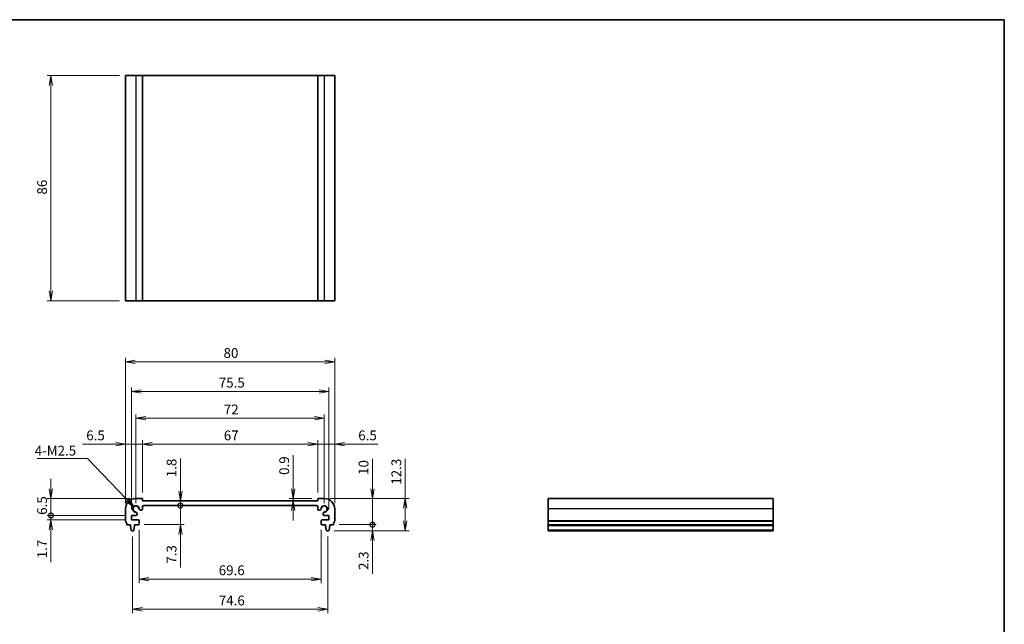
# Model space of a CAD drawing. Units: millimetres. Extents: x 0 to 2972, y 0 to 562.
# Drawn here: x 1403 to 1780, y 191 to 422 of the extents above; entities that cross this region are included whole.
import ezdxf

# ---------------------------------------------------------------- set-up
doc = ezdxf.new("R2010")
doc.units = ezdxf.units.MM
for name, color, linetype, lineweight in [('Border (ISO)', 7, 'Continuous', 35), ('Dimension (ISO)', 7, 'Continuous', 18), ('Dimension (ISO) @ 1', 7, 'Continuous', 18), ('Symbol (ISO)', 7, 'Continuous', 18), ('Symbol (ISO) @ 1', 7, 'Continuous', 18), ('Visible (ISO)', 7, 'Continuous', 35), ('Visible Narrow (ISO)', 7, 'Continuous', 25)]:
    doc.layers.add(name, color=color, linetype=linetype, lineweight=lineweight)
doc.styles.add('Note Text (TK)', font='MS PGothic.ttf')
doc.dimstyles.new('Default - Method 1b (TK)', dxfattribs={"dimtxt": 2.5, "dimasz": 2.5, "dimexe": 1, "dimexo": 1.5, "dimgap": 1, "dimtad": 1, "dimrnd": 1e-08, "dimdsep": 46, "dimtxsty": 'Note Text (TK)', "dimblk": 'OPEN', "dimcen": 0.09, "dimdle": 5, "dimclrd": 100, "dimclre": 100, "dimclrt": 7, "dimadec": 1, "dimazin": 1, "dimtfac": 1, "dimtmove": 0, "dimatfit": 3, "dimldrblk": 'OPEN', "dimfxl": 0, "dimtolj": 1, "dimlwd": -1, "dimlwe": -1, "dimarcsym": 0})
doc.dimstyles.new('Default - Method 1b (TK)$7', dxfattribs={"dimscale": 2, "dimtxt": 2.5, "dimasz": 2.5, "dimexe": 1, "dimexo": 1.5, "dimgap": 1, "dimtad": 1, "dimrnd": 1e-08, "dimdsep": 46, "dimtxsty": 'Note Text (TK)', "dimblk": 'OPEN', "dimcen": 0.09, "dimdle": 5, "dimclrd": 256, "dimclre": 100, "dimclrt": 7, "dimadec": 1, "dimazin": 1, "dimtfac": 1, "dimtmove": 0, "dimatfit": 3, "dimldrblk": 'OPEN', "dimfxl": 0, "dimtolj": 1, "dimlwd": -1, "dimlwe": -1, "dimarcsym": 0})

# ---------------------------------------------------------------- blocks, each defined once
blk = doc.blocks.new('図面枠 tk図枠')
at = {"layer": 'Border (ISO)'}
for p, q in [((14.5, 289), (405.5, 289)), ((405.5, 289), (405.5, 8))]:
    blk.add_line(p, q, dxfattribs=at)
blk = doc.blocks.new('_Open')
at = {"color": 0, "linetype": 'ByBlock', "lineweight": -2}
for p, q in [((-1, 0.17), (0, 0)), ((-1, -0.17), (0, 0)), ((0, 0), (-1, 0))]:
    blk.add_line(p, q, dxfattribs=at)
blk = doc.blocks.new('*D81')
at = {"layer": 'Defpoints', "color": 0, "transparency": 16777216}
for p in [(1446.22, 226.32), (1520.82, 226.32), (1520.82, 196.28)]:
    blk.add_point(p, dxfattribs=at)
at = {"layer": 'Dimension (ISO)', "color": 100, "transparency": 16777216}
for p, q in [((1446.22, 224.07), (1446.22, 194.78)), ((1520.82, 224.07), (1520.82, 194.78)), ((1449.97, 196.28), (1517.07, 196.28))]:
    blk.add_line(p, q, dxfattribs=at)
at = {"layer": 'Dimension (ISO)', "color": 100, "transparency": 16777216, "xscale": 3.75, "yscale": 3.75, "zscale": 3.75, "rotation": 180}
blk.add_blockref('_Open', (1446.22, 196.28), dxfattribs=at)
at = {"layer": 'Dimension (ISO)', "color": 100, "transparency": 16777216, "xscale": 3.75, "yscale": 3.75, "zscale": 3.75}
blk.add_blockref('_Open', (1520.82, 196.28), dxfattribs=at)
at = {"layer": 'Dimension (ISO)', "color": 7, "transparency": 16777216, "insert": (1479.2, 199.66), "char_height": 3.75, "attachment_point": 4, "style": 'Note Text (TK)'}
blk.add_mtext('\\A1;74.6', dxfattribs=at)
blk = doc.blocks.new('*D82')
at = {"layer": 'Defpoints', "color": 0, "transparency": 16777216}
for p in [(1448.72, 228.92), (1518.32, 228.92), (1518.32, 207.83)]:
    blk.add_point(p, dxfattribs=at)
at = {"layer": 'Dimension (ISO)', "color": 100, "transparency": 16777216}
for p, q in [((1448.72, 226.67), (1448.72, 206.33)), ((1518.32, 226.67), (1518.32, 206.33)), ((1452.47, 207.83), (1514.57, 207.83))]:
    blk.add_line(p, q, dxfattribs=at)
at = {"layer": 'Dimension (ISO)', "color": 100, "transparency": 16777216, "xscale": 3.75, "yscale": 3.75, "zscale": 3.75, "rotation": 180}
blk.add_blockref('_Open', (1448.72, 207.83), dxfattribs=at)
at = {"layer": 'Dimension (ISO)', "color": 100, "transparency": 16777216, "xscale": 3.75, "yscale": 3.75, "zscale": 3.75}
blk.add_blockref('_Open', (1518.32, 207.83), dxfattribs=at)
at = {"layer": 'Dimension (ISO)', "color": 7, "transparency": 16777216, "insert": (1479.17, 211.2), "char_height": 3.75, "attachment_point": 4, "style": 'Note Text (TK)'}
blk.add_mtext('\\A1;69.6', dxfattribs=at)
blk = doc.blocks.new('*D83')
at = {"layer": 'Defpoints', "color": 0, "transparency": 16777216}
for p in [(1521.27, 279.47), (1445.77, 232.12), (1521.27, 232.12)]:
    blk.add_point(p, dxfattribs=at)
at = {"layer": 'Dimension (ISO)', "color": 100, "transparency": 16777216}
for p, q in [((1445.77, 234.37), (1445.77, 280.97)), ((1449.52, 279.47), (1517.52, 279.47)), ((1521.27, 234.37), (1521.27, 280.97))]:
    blk.add_line(p, q, dxfattribs=at)
at = {"layer": 'Dimension (ISO)', "color": 100, "transparency": 16777216, "xscale": 3.75, "yscale": 3.75, "zscale": 3.75, "rotation": 180}
blk.add_blockref('_Open', (1445.77, 279.47), dxfattribs=at)
at = {"layer": 'Dimension (ISO)', "color": 100, "transparency": 16777216, "xscale": 3.75, "yscale": 3.75, "zscale": 3.75}
blk.add_blockref('_Open', (1521.27, 279.47), dxfattribs=at)
at = {"layer": 'Dimension (ISO)', "color": 7, "transparency": 16777216, "insert": (1479.19, 282.85), "char_height": 3.75, "attachment_point": 4, "style": 'Note Text (TK)'}
blk.add_mtext('\\A1;75.5', dxfattribs=at)
blk = doc.blocks.new('*D84')
at = {"layer": 'Defpoints', "color": 0, "transparency": 16777216}
for p in [(1517.02, 259.34), (1450.02, 238.62), (1517.02, 238.62)]:
    blk.add_point(p, dxfattribs=at)
at = {"layer": 'Dimension (ISO)', "color": 100, "transparency": 16777216}
for p, q in [((1450.02, 240.87), (1450.02, 260.84)), ((1517.02, 240.87), (1517.02, 260.84)), ((1453.77, 259.34), (1513.27, 259.34))]:
    blk.add_line(p, q, dxfattribs=at)
at = {"layer": 'Dimension (ISO)', "color": 100, "transparency": 16777216, "xscale": 3.75, "yscale": 3.75, "zscale": 3.75, "rotation": 180}
blk.add_blockref('_Open', (1450.02, 259.34), dxfattribs=at)
at = {"layer": 'Dimension (ISO)', "color": 100, "transparency": 16777216, "xscale": 3.75, "yscale": 3.75, "zscale": 3.75}
blk.add_blockref('_Open', (1517.02, 259.34), dxfattribs=at)
at = {"layer": 'Dimension (ISO)', "color": 7, "transparency": 16777216, "insert": (1481.11, 262.72), "char_height": 3.75, "attachment_point": 4, "style": 'Note Text (TK)'}
blk.add_mtext('\\A1;67', dxfattribs=at)
blk = doc.blocks.new('*D68')
at = {"layer": 'Defpoints', "color": 0, "transparency": 16777216}
for p in [(1523.52, 259.34), (1517.02, 238.62), (1523.52, 234.62)]:
    blk.add_point(p, dxfattribs=at)
at = {"layer": 'Dimension (ISO)', "color": 100, "transparency": 16777216}
for p, q in [((1517.02, 240.87), (1517.02, 260.84)), ((1523.52, 236.87), (1523.52, 260.84)), ((1513.27, 259.34), (1509.52, 259.34)), ((1517.02, 259.34), (1523.52, 259.34)), ((1527.27, 259.34), (1540, 259.34))]:
    blk.add_line(p, q, dxfattribs=at)
at = {"layer": 'Dimension (ISO)', "color": 100, "transparency": 16777216, "xscale": 3.75, "yscale": 3.75, "zscale": 3.75}
blk.add_blockref('_Open', (1517.02, 259.34), dxfattribs=at)
at = {"layer": 'Dimension (ISO)', "color": 100, "transparency": 16777216, "xscale": 3.75, "yscale": 3.75, "zscale": 3.75, "rotation": 180}
blk.add_blockref('_Open', (1523.52, 259.34), dxfattribs=at)
at = {"layer": 'Dimension (ISO)', "color": 7, "transparency": 16777216, "insert": (1532.52, 262.72), "char_height": 3.75, "attachment_point": 4, "style": 'Note Text (TK)'}
blk.add_mtext('\\A1;6.5', dxfattribs=at)
blk = doc.blocks.new('*D69')
at = {"layer": 'Defpoints', "color": 0, "transparency": 16777216}
for p in [(1443.52, 259.34), (1450.02, 238.62), (1443.52, 234.62)]:
    blk.add_point(p, dxfattribs=at)
at = {"layer": 'Dimension (ISO)', "color": 100, "transparency": 16777216}
for p, q in [((1443.52, 236.87), (1443.52, 260.84)), ((1450.02, 240.87), (1450.02, 260.84)), ((1439.77, 259.34), (1427.03, 259.34)), ((1450.02, 259.34), (1443.52, 259.34)), ((1453.77, 259.34), (1457.52, 259.34))]:
    blk.add_line(p, q, dxfattribs=at)
at = {"layer": 'Dimension (ISO)', "color": 100, "transparency": 16777216, "xscale": 3.75, "yscale": 3.75, "zscale": 3.75}
blk.add_blockref('_Open', (1443.52, 259.34), dxfattribs=at)
at = {"layer": 'Dimension (ISO)', "color": 100, "transparency": 16777216, "xscale": 3.75, "yscale": 3.75, "zscale": 3.75, "rotation": 180}
blk.add_blockref('_Open', (1450.02, 259.34), dxfattribs=at)
at = {"layer": 'Dimension (ISO)', "color": 7, "transparency": 16777216, "insert": (1428.53, 262.72), "char_height": 3.75, "attachment_point": 4, "style": 'Note Text (TK)'}
blk.add_mtext('\\A1;6.5', dxfattribs=at)
blk = doc.blocks.new('*D70')
at = {"layer": 'Defpoints', "color": 0, "transparency": 16777216}
for p in [(1519.52, 269.25), (1447.52, 234.62), (1519.52, 234.62)]:
    blk.add_point(p, dxfattribs=at)
at = {"layer": 'Dimension (ISO)', "color": 100, "transparency": 16777216}
for p, q in [((1447.52, 236.87), (1447.52, 270.75)), ((1451.27, 269.25), (1515.77, 269.25)), ((1519.52, 236.87), (1519.52, 270.75))]:
    blk.add_line(p, q, dxfattribs=at)
at = {"layer": 'Dimension (ISO)', "color": 100, "transparency": 16777216, "xscale": 3.75, "yscale": 3.75, "zscale": 3.75, "rotation": 180}
blk.add_blockref('_Open', (1447.52, 269.25), dxfattribs=at)
at = {"layer": 'Dimension (ISO)', "color": 100, "transparency": 16777216, "xscale": 3.75, "yscale": 3.75, "zscale": 3.75}
blk.add_blockref('_Open', (1519.52, 269.25), dxfattribs=at)
at = {"layer": 'Dimension (ISO)', "color": 7, "transparency": 16777216, "insert": (1481.11, 272.62), "char_height": 3.75, "attachment_point": 4, "style": 'Note Text (TK)'}
blk.add_mtext('\\A1;72', dxfattribs=at)
blk = doc.blocks.new('*D71')
at = {"layer": 'Defpoints', "color": 0, "transparency": 16777216}
for p in [(1523.52, 290.81), (1443.52, 234.62), (1523.52, 234.62)]:
    blk.add_point(p, dxfattribs=at)
at = {"layer": 'Dimension (ISO)', "color": 100, "transparency": 16777216}
for p, q in [((1443.52, 236.87), (1443.52, 292.31)), ((1447.27, 290.81), (1519.77, 290.81)), ((1523.52, 236.87), (1523.52, 292.31))]:
    blk.add_line(p, q, dxfattribs=at)
at = {"layer": 'Dimension (ISO)', "color": 100, "transparency": 16777216, "xscale": 3.75, "yscale": 3.75, "zscale": 3.75, "rotation": 180}
blk.add_blockref('_Open', (1443.52, 290.81), dxfattribs=at)
at = {"layer": 'Dimension (ISO)', "color": 100, "transparency": 16777216, "xscale": 3.75, "yscale": 3.75, "zscale": 3.75}
blk.add_blockref('_Open', (1523.52, 290.81), dxfattribs=at)
at = {"layer": 'Dimension (ISO)', "color": 7, "transparency": 16777216, "insert": (1481.01, 294.19), "char_height": 3.75, "attachment_point": 4, "style": 'Note Text (TK)'}
blk.add_mtext('\\A1;80', dxfattribs=at)
blk = doc.blocks.new('_DotSmall')
at = {"color": 0, "linetype": 'ByBlock', "const_width": 0.5}
blk.add_lwpolyline([(-0.0625, 0, 1), (0.0625, 0, 1)], format="xyb", close=True, dxfattribs=at)
blk = doc.blocks.new('*D72')
at = {"layer": 'Defpoints', "color": 0, "transparency": 16777216}
for p in [(1459.97, 237.72), (1459.97, 235.92), (1464.5, 235.92)]:
    blk.add_point(p, dxfattribs=at)
at = {"layer": 'Dimension (ISO)', "color": 100, "transparency": 16777216}
for p, q in [((1464.5, 241.47), (1464.5, 253.95)), ((1464.5, 235.92), (1464.5, 237.72)), ((1464.5, 235.92), (1464.5, 228.42))]:
    blk.add_line(p, q, dxfattribs=at)
at = {"layer": 'Dimension (ISO)', "color": 100, "transparency": 16777216, "xscale": 3.75, "yscale": 3.75, "zscale": 3.75}
for name, p, rotation in [('_Open', (1464.5, 237.72), 270), ('_DotSmall', (1464.5, 235.92), 90)]:
    blk.add_blockref(name, p, dxfattribs=dict(at, rotation=rotation))
at = {"layer": 'Dimension (ISO)', "color": 7, "transparency": 16777216, "insert": (1461.13, 246.72), "char_height": 3.75, "attachment_point": 4, "rotation": 90, "style": 'Note Text (TK)'}
blk.add_mtext('\\A1;1.8', dxfattribs=at)
blk = doc.blocks.new('*D73')
at = {"layer": 'Defpoints', "color": 0, "transparency": 16777216}
for p in [(1456.47, 235.92), (1448.42, 228.62), (1464.5, 228.62)]:
    blk.add_point(p, dxfattribs=at)
at = {"layer": 'Dimension (ISO)', "color": 100, "transparency": 16777216}
for p, q in [((1464.5, 235.92), (1464.5, 239.67)), ((1464.5, 235.92), (1464.5, 228.62)), ((1450.67, 228.62), (1466, 228.62)), ((1464.5, 224.87), (1464.5, 212.2))]:
    blk.add_line(p, q, dxfattribs=at)
at = {"layer": 'Dimension (ISO)', "color": 100, "transparency": 16777216, "xscale": 3.75, "yscale": 3.75, "zscale": 3.75}
for name, p, rotation in [('_DotSmall', (1464.5, 235.92), 270), ('_Open', (1464.5, 228.62), 90)]:
    blk.add_blockref(name, p, dxfattribs=dict(at, rotation=rotation))
at = {"layer": 'Dimension (ISO)', "color": 7, "transparency": 16777216, "insert": (1461.13, 213.7), "char_height": 3.75, "attachment_point": 4, "rotation": 90, "style": 'Note Text (TK)'}
blk.add_mtext('\\A1;7.3', dxfattribs=at)
blk = doc.blocks.new('*D74')
at = {"layer": 'Defpoints', "color": 0, "transparency": 16777216}
for p in [(1415.02, 232.12), (1445.77, 232.12), (1445.77, 230.42)]:
    blk.add_point(p, dxfattribs=at)
at = {"layer": 'Dimension (ISO)', "color": 100, "transparency": 16777216}
for p, q in [((1415.02, 232.12), (1415.02, 239.62)), ((1443.52, 232.12), (1413.52, 232.12)), ((1443.52, 230.42), (1413.52, 230.42)), ((1415.02, 232.12), (1415.02, 230.42)), ((1415.02, 226.67), (1415.02, 214.27))]:
    blk.add_line(p, q, dxfattribs=at)
at = {"layer": 'Dimension (ISO)', "color": 100, "transparency": 16777216, "xscale": 3.75, "yscale": 3.75, "zscale": 3.75}
for name, p, rotation in [('_DotSmall', (1415.02, 232.12), 270), ('_Open', (1415.02, 230.42), 90)]:
    blk.add_blockref(name, p, dxfattribs=dict(at, rotation=rotation))
at = {"layer": 'Dimension (ISO)', "color": 7, "transparency": 16777216, "insert": (1411.64, 215.77), "char_height": 3.75, "attachment_point": 4, "rotation": 90, "style": 'Note Text (TK)'}
blk.add_mtext('\\A1;1.7', dxfattribs=at)
blk = doc.blocks.new('*D75')
at = {"layer": 'Defpoints', "color": 0, "transparency": 16777216}
for p in [(1415.02, 238.62), (1447.52, 238.62), (1445.77, 232.12)]:
    blk.add_point(p, dxfattribs=at)
at = {"layer": 'Dimension (ISO)', "color": 100, "transparency": 16777216}
for p, q in [((1415.02, 242.37), (1415.02, 246.12)), ((1445.27, 238.62), (1413.52, 238.62)), ((1415.02, 232.12), (1415.02, 238.62)), ((1443.52, 232.12), (1413.52, 232.12)), ((1415.02, 232.12), (1415.02, 228.37))]:
    blk.add_line(p, q, dxfattribs=at)
at = {"layer": 'Dimension (ISO)', "color": 100, "transparency": 16777216, "xscale": 3.75, "yscale": 3.75, "zscale": 3.75}
for name, p, rotation in [('_Open', (1415.02, 238.62), 270), ('_DotSmall', (1415.02, 232.12), 90)]:
    blk.add_blockref(name, p, dxfattribs=dict(at, rotation=rotation))
at = {"layer": 'Dimension (ISO)', "color": 7, "transparency": 16777216, "insert": (1411.64, 232.38), "char_height": 3.75, "attachment_point": 4, "rotation": 90, "style": 'Note Text (TK)'}
blk.add_mtext('\\A1;6.5', dxfattribs=at)
blk = doc.blocks.new('*D76')
at = {"layer": 'Defpoints', "color": 0, "transparency": 16777216}
for p in [(1519.52, 238.62), (1521.06, 226.32), (1550.45, 226.32)]:
    blk.add_point(p, dxfattribs=at)
at = {"layer": 'Dimension (ISO)', "color": 100, "transparency": 16777216}
for p, q in [((1550.45, 238.62), (1550.45, 253.81)), ((1521.77, 238.62), (1551.95, 238.62)), ((1550.45, 230.07), (1550.45, 234.87)), ((1523.31, 226.32), (1551.95, 226.32))]:
    blk.add_line(p, q, dxfattribs=at)
at = {"layer": 'Dimension (ISO)', "color": 100, "transparency": 16777216, "xscale": 3.75, "yscale": 3.75, "zscale": 3.75}
for p, rotation in [((1550.45, 238.62), 90), ((1550.45, 226.32), 270)]:
    blk.add_blockref('_Open', p, dxfattribs=dict(at, rotation=rotation))
at = {"layer": 'Dimension (ISO)', "color": 7, "transparency": 16777216, "insert": (1547.07, 243.87), "char_height": 3.75, "attachment_point": 4, "rotation": 90, "style": 'Note Text (TK)'}
blk.add_mtext('\\A1;12.3', dxfattribs=at)
blk = doc.blocks.new('*D77')
at = {"layer": 'Defpoints', "color": 0, "transparency": 16777216}
for p in [(1519.52, 238.62), (1523.02, 228.62), (1537.92, 228.62)]:
    blk.add_point(p, dxfattribs=at)
at = {"layer": 'Dimension (ISO)', "color": 100, "transparency": 16777216}
for p, q in [((1537.92, 242.37), (1537.92, 253.81)), ((1521.77, 238.62), (1539.42, 238.62)), ((1537.92, 228.62), (1537.92, 238.62)), ((1525.27, 228.62), (1539.42, 228.62)), ((1537.92, 228.62), (1537.92, 221.12))]:
    blk.add_line(p, q, dxfattribs=at)
at = {"layer": 'Dimension (ISO)', "color": 100, "transparency": 16777216, "xscale": 3.75, "yscale": 3.75, "zscale": 3.75}
for name, p, rotation in [('_Open', (1537.92, 238.62), 270), ('_DotSmall', (1537.92, 228.62), 90)]:
    blk.add_blockref(name, p, dxfattribs=dict(at, rotation=rotation))
at = {"layer": 'Dimension (ISO)', "color": 7, "transparency": 16777216, "insert": (1534.54, 247.62), "char_height": 3.75, "attachment_point": 4, "rotation": 90, "style": 'Note Text (TK)'}
blk.add_mtext('\\A1;10', dxfattribs=at)
blk = doc.blocks.new('*D78')
at = {"layer": 'Defpoints', "color": 0, "transparency": 16777216}
for p in [(1521.06, 226.32), (1523.02, 228.62), (1537.92, 226.32)]:
    blk.add_point(p, dxfattribs=at)
at = {"layer": 'Dimension (ISO)', "color": 100, "transparency": 16777216}
for p, q in [((1537.92, 228.62), (1537.92, 232.37)), ((1523.31, 226.32), (1539.42, 226.32)), ((1525.27, 228.62), (1539.42, 228.62)), ((1537.92, 228.62), (1537.92, 226.32)), ((1537.92, 222.57), (1537.92, 209.81))]:
    blk.add_line(p, q, dxfattribs=at)
at = {"layer": 'Dimension (ISO)', "color": 100, "transparency": 16777216, "xscale": 3.75, "yscale": 3.75, "zscale": 3.75}
for name, p, rotation in [('_DotSmall', (1537.92, 228.62), 270), ('_Open', (1537.92, 226.32), 90)]:
    blk.add_blockref(name, p, dxfattribs=dict(at, rotation=rotation))
at = {"layer": 'Dimension (ISO)', "color": 7, "transparency": 16777216, "insert": (1534.54, 211.31), "char_height": 3.75, "attachment_point": 4, "rotation": 90, "style": 'Note Text (TK)'}
blk.add_mtext('\\A1;2.3', dxfattribs=at)
blk = doc.blocks.new('*D79')
at = {"layer": 'Defpoints', "color": 0, "transparency": 16777216}
for p in [(1507.57, 237.72), (1517.02, 238.62), (1517.02, 237.72)]:
    blk.add_point(p, dxfattribs=at)
at = {"layer": 'Dimension (ISO)', "color": 100, "transparency": 16777216}
for p, q in [((1507.57, 242.37), (1507.57, 255.19)), ((1514.77, 238.62), (1506.07, 238.62)), ((1507.57, 237.72), (1507.57, 238.62)), ((1507.57, 233.97), (1507.57, 230.22))]:
    blk.add_line(p, q, dxfattribs=at)
at = {"layer": 'Dimension (ISO)', "color": 100, "transparency": 16777216, "xscale": 3.75, "yscale": 3.75, "zscale": 3.75}
for p, rotation in [((1507.57, 238.62), 270), ((1507.57, 237.72), 90)]:
    blk.add_blockref('_Open', p, dxfattribs=dict(at, rotation=rotation))
at = {"layer": 'Dimension (ISO)', "color": 7, "transparency": 16777216, "insert": (1504.19, 247.62), "char_height": 3.75, "attachment_point": 4, "rotation": 90, "style": 'Note Text (TK)'}
blk.add_mtext('\\A1;0.9', dxfattribs=at)
blk = doc.blocks.new('*D80')
at = {"layer": 'Defpoints', "color": 0, "transparency": 16777216}
for p in [(1443.52, 400.16), (1415.02, 314.16), (1443.52, 314.16)]:
    blk.add_point(p, dxfattribs=at)
at = {"layer": 'Dimension (ISO)', "color": 100, "transparency": 16777216}
for p, q in [((1441.27, 400.16), (1413.52, 400.16)), ((1415.02, 396.41), (1415.02, 317.91)), ((1441.27, 314.16), (1413.52, 314.16))]:
    blk.add_line(p, q, dxfattribs=at)
at = {"layer": 'Dimension (ISO)', "color": 100, "transparency": 16777216, "xscale": 3.75, "yscale": 3.75, "zscale": 3.75}
for p, rotation in [((1415.02, 400.16), 90), ((1415.02, 314.16), 270)]:
    blk.add_blockref('_Open', p, dxfattribs=dict(at, rotation=rotation))
at = {"layer": 'Dimension (ISO)', "color": 7, "transparency": 16777216, "insert": (1411.64, 354.71), "char_height": 3.75, "attachment_point": 4, "rotation": 90, "style": 'Note Text (TK)'}
blk.add_mtext('\\A1;86', dxfattribs=at)

msp = doc.modelspace()

# ---------------------------------------------------------------- linework, layer by layer
at = {"layer": 'Visible (ISO)'}
for p, q in [((1447.5161, 400.165), (1443.5161, 400.165)), ((1443.5161, 400.165), (1443.5161, 314.165)), ((1447.5161, 400.165), (1450.0161, 400.165)), ((1450.0161, 400.165), (1517.0161, 400.165)), ((1450.0161, 400.165), (1450.0161, 314.165)), ((1517.0161, 400.165), (1519.5161, 400.165)), ((1517.0161, 400.165), (1517.0161, 314.165)), ((1523.5161, 400.165), (1519.5161, 400.165)), ((1523.5161, 400.165), (1523.5161, 314.165)), ((1443.5161, 314.165), (1447.5161, 314.165)), ((1450.0161, 314.165), (1447.5161, 314.165)), ((1517.0161, 314.165), (1450.0161, 314.165)), ((1519.5161, 314.165), (1517.0161, 314.165)), ((1519.5161, 314.165), (1523.5161, 314.165)), ((1450.0161, 238.6189), (1447.5161, 238.6189)), ((1450.0161, 237.7189), (1450.0161, 238.6189)), ((1517.0161, 237.7189), (1450.0161, 237.7189)), ((1517.0161, 238.6189), (1517.0161, 237.7189)), ((1519.5161, 238.6189), (1517.0161, 238.6189)), ((1691.1277, 238.6189), (1605.1277, 238.6189)), ((1605.1277, 238.6189), (1605.1277, 234.6189)), ((1691.1277, 234.6189), (1691.1277, 238.6189)), ((1443.5161, 234.6189), (1443.5161, 230.1189)), ((1449.2953, 234.1651), (1449.5161, 234.1651)), ((1450.0161, 234.6651), (1450.0161, 235.4189)), ((1450.5161, 235.9189), (1516.5161, 235.9189)), ((1517.0161, 235.4189), (1517.0161, 234.6651)), ((1517.5161, 234.1651), (1517.7369, 234.1651)), ((1523.5161, 230.1189), (1523.5161, 234.6189)), ((1605.1277, 230.1189), (1605.1277, 234.6189)), ((1691.1277, 234.6189), (1691.1277, 230.1189)), ((1445.7661, 232.1186), (1447.4699, 232.1186)), ((1445.7661, 230.4186), (1445.7661, 232.1186)), ((1448.4161, 230.4186), (1445.7661, 230.4186)), ((1447.9699, 232.7386), (1447.9699, 232.8397)), ((1447.9699, 232.6186), (1447.9699, 232.7386)), ((1448.7161, 228.9189), (1448.7161, 230.1186)), ((1518.3161, 230.1186), (1518.3161, 228.9189)), ((1521.2661, 230.4186), (1518.6161, 230.4186)), ((1519.0623, 232.8397), (1519.0623, 232.7386)), ((1519.0623, 232.7386), (1519.0623, 232.6186)), ((1519.5623, 232.1186), (1521.2661, 232.1186)), ((1521.2661, 232.1186), (1521.2661, 230.4186)), ((1605.1277, 230.1189), (1605.1277, 229.8189)), ((1605.1277, 228.6189), (1605.1277, 229.8189)), ((1691.1277, 229.8189), (1691.1277, 230.1189)), ((1691.1277, 229.8189), (1691.1277, 228.6189)), ((1444.0161, 228.6189), (1445.4161, 228.6189)), ((1445.4161, 228.6189), (1445.4161, 228.3189)), ((1445.4161, 228.3189), (1445.6778, 226.5744)), ((1445.9745, 226.3189), (1446.4578, 226.3189)), ((1446.7544, 226.5744), (1447.0161, 228.3189)), ((1447.0161, 228.6189), (1448.4161, 228.6189)), ((1447.0161, 228.3189), (1447.0161, 228.6189)), ((1518.6161, 228.6189), (1520.0161, 228.6189)), ((1520.0161, 228.6189), (1520.0161, 228.3189)), ((1520.0161, 228.3189), (1520.2778, 226.5744)), ((1520.5745, 226.3189), (1521.0578, 226.3189)), ((1521.3544, 226.5744), (1521.6161, 228.3189)), ((1521.6161, 228.6189), (1523.0161, 228.6189)), ((1521.6161, 228.3189), (1521.6161, 228.6189)), ((1691.1277, 228.6189), (1605.1277, 228.6189)), ((1605.1277, 228.3189), (1605.1277, 228.6189)), ((1691.1277, 228.3189), (1605.1277, 228.3189)), ((1605.1277, 226.5744), (1605.1277, 228.3189)), ((1605.1277, 226.5744), (1605.1277, 226.3189)), ((1691.1277, 226.3189), (1605.1277, 226.3189)), ((1691.1277, 228.6189), (1691.1277, 228.3189)), ((1691.1277, 228.3189), (1691.1277, 226.5744)), ((1691.1277, 226.3189), (1691.1277, 226.5744))]:
    msp.add_line(p, q, dxfattribs=at)
for centre, radius, start, end in [((1447.5161, 234.6189), 4, 90, 180), ((1519.5161, 234.6189), 4, 0, 90), ((1447.5161, 234.6189), 1.2295, 353.553884, 276.446116), ((1447.5161, 234.6189), 1.14, 6.292452, 263.707548), ((1447.3199, 232.8397), 0.65, 59.056572, 83.707548), ((1447.3199, 232.8397), 0.65, 0, 59.056572), ((1449.2953, 234.8151), 0.65, 186.292452, 210.943428), ((1449.2953, 234.8151), 0.65, 210.943428, 270), ((1449.5161, 234.6651), 0.5, 270, 0), ((1450.5161, 235.4189), 0.5, 90, 180), ((1516.5161, 235.4189), 0.5, 0, 89.999923), ((1517.5161, 234.6651), 0.5, 180, 270), ((1517.7369, 234.8151), 0.65, 270, 329.056572), ((1519.5161, 234.6189), 1.2295, 263.553884, 186.446116), ((1517.7369, 234.8151), 0.65, 329.056572, 353.707548), ((1519.5161, 234.6189), 1.14, 276.292452, 173.707548), ((1519.7123, 232.8397), 0.65, 120.943428, 180), ((1519.7123, 232.8397), 0.65, 96.292452, 120.943428), ((1444.0161, 230.1189), 0.5, 180, 216.869897), ((1442.0161, 228.6189), 2, 0, 36.869897), ((1447.4699, 232.6186), 0.5, 270, 0), ((1448.4161, 230.1186), 0.3, 0, 90), ((1518.6161, 230.1186), 0.3, 90, 180), ((1519.5623, 232.6186), 0.5, 180, 270), ((1525.0161, 228.6189), 2, 143.130103, 180), ((1523.0161, 230.1189), 0.5, 323.130103, 0), ((1445.9745, 226.6189), 0.3, 188.530766, 270), ((1446.4578, 226.6189), 0.3, 270, 351.469234), ((1448.4161, 228.9189), 0.3, 270, 0), ((1518.6161, 228.9189), 0.3, 180, 270), ((1520.5745, 226.6189), 0.3, 188.530766, 270), ((1521.0578, 226.6189), 0.3, 270, 351.469234)]:
    msp.add_arc(centre, radius, start, end, dxfattribs=at)
at = {"layer": 'Visible Narrow (ISO)'}
for p, q in [((1447.5161, 400.165), (1447.5161, 314.165)), ((1519.5161, 400.165), (1519.5161, 314.165)), ((1691.1277, 234.6189), (1605.1277, 234.6189)), ((1691.1277, 230.1189), (1605.1277, 230.1189)), ((1691.1277, 229.8189), (1605.1277, 229.8189)), ((1691.1277, 226.5744), (1605.1277, 226.5744))]:
    msp.add_line(p, q, dxfattribs=at)

# ---------------------------------------------------------------- block references
at = {"xscale": 1.5, "yscale": 1.5, "zscale": 1.5}
msp.add_blockref('図面枠 tk図枠', (1171.25, -12), dxfattribs=at)

# ---------------------------------------------------------------- texts
at = {"layer": 'Symbol (ISO)', "color": 7, "insert": (1408.8401, 258.7605), "char_height": 3.735, "width": 16.468948, "attachment_point": 1, "line_spacing_factor": 1.5, "style": 'Note Text (TK)'}
msp.add_mtext('\\fMS PGothic|b0|i0;{\\H3.7350;4-M2.5}', dxfattribs=at)

# ---------------------------------------------------------------- dimensions: what is measured, and where the dimension line sits
at = {"layer": 'Dimension (ISO) @ 1', "color": 100, "true_color": 0x00ff3f}
for base, p1, p2, angle, override, picture, middle in [((1415.0161, 314.165), (1443.5161, 400.165), (1443.5161, 314.165), 90, {"dimscale": 1, "dimtxt": 3.75, "dimasz": 3.75, "dimexe": 1.5, "dimexo": 2.25, "dimgap": 1.5, "dimdec": 2, "dimcen": 0.135, "dimtol": 0, "dimlim": 0, "dimtp": 0, "dimtm": 0, "dimtdec": 2, "dimtix": 0, "dimtofl": 0, "dimtmove": 0, "dimatfit": 1}, '*D80', (1415.0161, 357.165)), ((1523.5161, 290.8147), (1443.5161, 234.6189), (1523.5161, 234.6189), 180, {"dimscale": 1, "dimtxt": 3.75, "dimasz": 3.75, "dimexe": 1.5, "dimexo": 2.25, "dimgap": 1.5, "dimdec": 2, "dimcen": 0.135, "dimtol": 0, "dimlim": 0, "dimtp": 0, "dimtm": 0, "dimtdec": 2, "dimtix": 0, "dimtofl": 0, "dimtmove": 0, "dimatfit": 1}, '*D71', (1483.5161, 290.8147)), ((1521.2661, 279.4721), (1445.7661, 232.1186), (1521.2661, 232.1186), 180, {"dimscale": 1, "dimtxt": 3.75, "dimasz": 3.75, "dimexe": 1.5, "dimexo": 2.25, "dimgap": 1.5, "dimdec": 2, "dimcen": 0.135, "dimtol": 0, "dimlim": 0, "dimtp": 0, "dimtm": 0, "dimtdec": 2, "dimtix": 0, "dimtofl": 0, "dimtmove": 0, "dimatfit": 1}, '*D83', (1483.5161, 279.4721)), ((1519.5161, 269.2478), (1447.5161, 234.6189), (1519.5161, 234.6189), 180, {"dimscale": 1, "dimtxt": 3.75, "dimasz": 3.75, "dimexe": 1.5, "dimexo": 2.25, "dimgap": 1.5, "dimdec": 2, "dimcen": 0.135, "dimtol": 0, "dimlim": 0, "dimtp": 0, "dimtm": 0, "dimtdec": 2, "dimtix": 0, "dimtofl": 0, "dimtmove": 0, "dimatfit": 1}, '*D70', (1483.5161, 269.2478)), ((1443.5161, 259.343), (1450.0161, 238.6189), (1443.5161, 234.6189), 180, {"dimscale": 1, "dimtxt": 3.75, "dimasz": 3.75, "dimexe": 1.5, "dimexo": 2.25, "dimgap": 1.5, "dimdec": 2, "dimcen": 0.135, "dimtol": 0, "dimlim": 0, "dimtp": 0, "dimtm": 0, "dimtdec": 2, "dimtix": 0, "dimtofl": 1, "dimtmove": 0, "dimatfit": 1}, '*D69', (1431.5225, 259.343)), ((1517.0161, 259.343), (1450.0161, 238.6189), (1517.0161, 238.6189), 180, {"dimscale": 1, "dimtxt": 3.75, "dimasz": 3.75, "dimexe": 1.5, "dimexo": 2.25, "dimgap": 1.5, "dimdec": 2, "dimcen": 0.135, "dimtol": 0, "dimlim": 0, "dimtp": 0, "dimtm": 0, "dimtdec": 2, "dimtix": 0, "dimtofl": 0, "dimtmove": 0, "dimatfit": 1}, '*D84', (1483.5161, 259.343)), ((1523.5161, 259.343), (1517.0161, 238.6189), (1523.5161, 234.6189), 180, {"dimscale": 1, "dimtxt": 3.75, "dimasz": 3.75, "dimexe": 1.5, "dimexo": 2.25, "dimgap": 1.5, "dimdec": 2, "dimcen": 0.135, "dimtol": 0, "dimlim": 0, "dimtp": 0, "dimtm": 0, "dimtdec": 2, "dimtix": 0, "dimtofl": 1, "dimtmove": 0, "dimatfit": 1}, '*D68', (1535.5097, 259.343)), ((1464.5017, 235.9189), (1459.97, 237.7189), (1459.97, 235.9189), 90, {"dimscale": 1, "dimtxt": 3.75, "dimasz": 3.75, "dimexe": 1.5, "dimexo": 2.25, "dimgap": 1.5, "dimdec": 2, "dimblk1": 'Open', "dimblk2": 'DotSmall', "dimsah": 1, "dimcen": 0.135, "dimdle": 0, "dimse1": 1, "dimse2": 1, "dimtol": 0, "dimlim": 0, "dimtp": 0, "dimtm": 0, "dimtdec": 2, "dimtix": 0, "dimtofl": 1, "dimtmove": 0, "dimatfit": 1}, '*D72', (1464.5017, 249.5847)), ((1507.5676, 237.7189), (1517.0161, 238.6189), (1517.0161, 237.7189), 90, {"dimscale": 1, "dimtxt": 3.75, "dimasz": 3.75, "dimexe": 1.5, "dimexo": 2.25, "dimgap": 1.5, "dimdec": 2, "dimcen": 0.135, "dimse2": 1, "dimtol": 0, "dimlim": 0, "dimtp": 0, "dimtm": 0, "dimtdec": 2, "dimtix": 0, "dimtofl": 1, "dimtmove": 0, "dimatfit": 1}, '*D79', (1507.5676, 250.6551)), ((1550.4496, 226.3189), (1519.5161, 238.6189), (1521.0578, 226.3189), 90, {"dimscale": 1, "dimtxt": 3.75, "dimasz": 3.75, "dimexe": 1.5, "dimexo": 2.25, "dimgap": 1.5, "dimdec": 2, "dimcen": 0.135, "dimtol": 0, "dimlim": 0, "dimtp": 0, "dimtm": 0, "dimtdec": 2, "dimtix": 0, "dimtofl": 0, "dimtmove": 0, "dimatfit": 2}, '*D76', (1550.4496, 248.0877)), ((1537.9172, 228.6189), (1519.5161, 238.6189), (1523.0161, 228.6189), 90, {"dimscale": 1, "dimtxt": 3.75, "dimasz": 3.75, "dimexe": 1.5, "dimexo": 2.25, "dimgap": 1.5, "dimdec": 2, "dimblk1": 'Open', "dimblk2": 'DotSmall', "dimsah": 1, "dimcen": 0.135, "dimdle": 0, "dimtol": 0, "dimlim": 0, "dimtp": 0, "dimtm": 0, "dimtdec": 2, "dimtix": 0, "dimtofl": 1, "dimtmove": 0, "dimatfit": 1}, '*D77', (1537.9172, 249.9627)), ((1415.0161, 238.6189), (1445.7661, 232.1186), (1447.5161, 238.6189), 90, {"dimscale": 1, "dimtxt": 3.75, "dimasz": 3.75, "dimexe": 1.5, "dimexo": 2.25, "dimgap": 1.5, "dimdec": 2, "dimblk1": 'DotSmall', "dimblk2": 'Open', "dimsah": 1, "dimcen": 0.135, "dimdle": 0, "dimtol": 0, "dimlim": 0, "dimtp": 0, "dimtm": 0, "dimtdec": 2, "dimtix": 0, "dimtofl": 1, "dimtmove": 0, "dimatfit": 1}, '*D75', (1415.0161, 235.3687)), ((1415.0161, 232.1186), (1445.7661, 230.4186), (1445.7661, 232.1186), 90, {"dimscale": 1, "dimtxt": 3.75, "dimasz": 3.75, "dimexe": 1.5, "dimexo": 2.25, "dimgap": 1.5, "dimdec": 2, "dimblk1": 'Open', "dimblk2": 'DotSmall', "dimsah": 1, "dimcen": 0.135, "dimdle": 0, "dimtol": 0, "dimlim": 0, "dimtp": 0, "dimtm": 0, "dimtdec": 2, "dimtix": 0, "dimtofl": 1, "dimtmove": 0, "dimatfit": 1}, '*D74', (1415.0161, 218.5954)), ((1464.5017, 228.6189), (1456.4729, 235.9189), (1448.4161, 228.6189), 270, {"dimscale": 1, "dimtxt": 3.75, "dimasz": 3.75, "dimexe": 1.5, "dimexo": 2.25, "dimgap": 1.5, "dimdec": 2, "dimblk1": 'DotSmall', "dimblk2": 'Open', "dimsah": 1, "dimcen": 0.135, "dimdle": 0, "dimse1": 1, "dimtol": 0, "dimlim": 0, "dimtp": 0, "dimtm": 0, "dimtdec": 2, "dimtix": 0, "dimtofl": 1, "dimtmove": 0, "dimatfit": 1}, '*D73', (1464.5017, 216.6573)), ((1537.9172, 226.3189), (1523.0161, 228.6189), (1521.0578, 226.3189), 90, {"dimscale": 1, "dimtxt": 3.75, "dimasz": 3.75, "dimexe": 1.5, "dimexo": 2.25, "dimgap": 1.5, "dimdec": 2, "dimblk1": 'DotSmall', "dimblk2": 'Open', "dimsah": 1, "dimcen": 0.135, "dimdle": 0, "dimtol": 0, "dimlim": 0, "dimtp": 0, "dimtm": 0, "dimtdec": 2, "dimtix": 0, "dimtofl": 1, "dimtmove": 0, "dimatfit": 1}, '*D78', (1537.9172, 214.3147)), ((1520.8161, 196.2813), (1446.2161, 226.3189), (1520.8161, 226.3189), 180, {"dimscale": 1, "dimtxt": 3.75, "dimasz": 3.75, "dimexe": 1.5, "dimexo": 2.25, "dimgap": 1.5, "dimdec": 2, "dimcen": 0.135, "dimtol": 0, "dimlim": 0, "dimtp": 0, "dimtm": 0, "dimtdec": 2, "dimtix": 0, "dimtofl": 0, "dimtmove": 0, "dimatfit": 1}, '*D81', (1483.5161, 196.2813)), ((1518.3161, 207.8267), (1448.7161, 228.9189), (1518.3161, 228.9189), 180, {"dimscale": 1, "dimtxt": 3.75, "dimasz": 3.75, "dimexe": 1.5, "dimexo": 2.25, "dimgap": 1.5, "dimdec": 2, "dimcen": 0.135, "dimtol": 0, "dimlim": 0, "dimtp": 0, "dimtm": 0, "dimtdec": 2, "dimtix": 0, "dimtofl": 0, "dimtmove": 0, "dimatfit": 1}, '*D82', (1483.5161, 207.8267))]:
    dim = msp.add_linear_dim(base=base, p1=p1, p2=p2, angle=angle, dimstyle='Default - Method 1b (TK)', override=override, dxfattribs=at)
    dim.commit()
    dim.dimension.update_dxf_attribs({"geometry": picture, "text_midpoint": middle, "dimtype": 128})

# ---------------------------------------------------------------- leaders
at = {"layer": 'Symbol (ISO) @ 1', "color": 100, "true_color": 0x00ff40, "annotation_type": 0, "has_hookline": 1, "hookline_direction": 1, "text_width": 15.5342}
msp.add_leader([(1446.71, 235.425), (1429.0591, 253.8479), (1425.3091, 253.8479)], dimstyle='Default - Method 1b (TK)$7', override={"dimscale": 1, "dimtxt": 3.75, "dimasz": 3.75, "dimgap": 0, "dimtad": 1}, dxfattribs=at)

doc.saveas('drawing.dxf')
